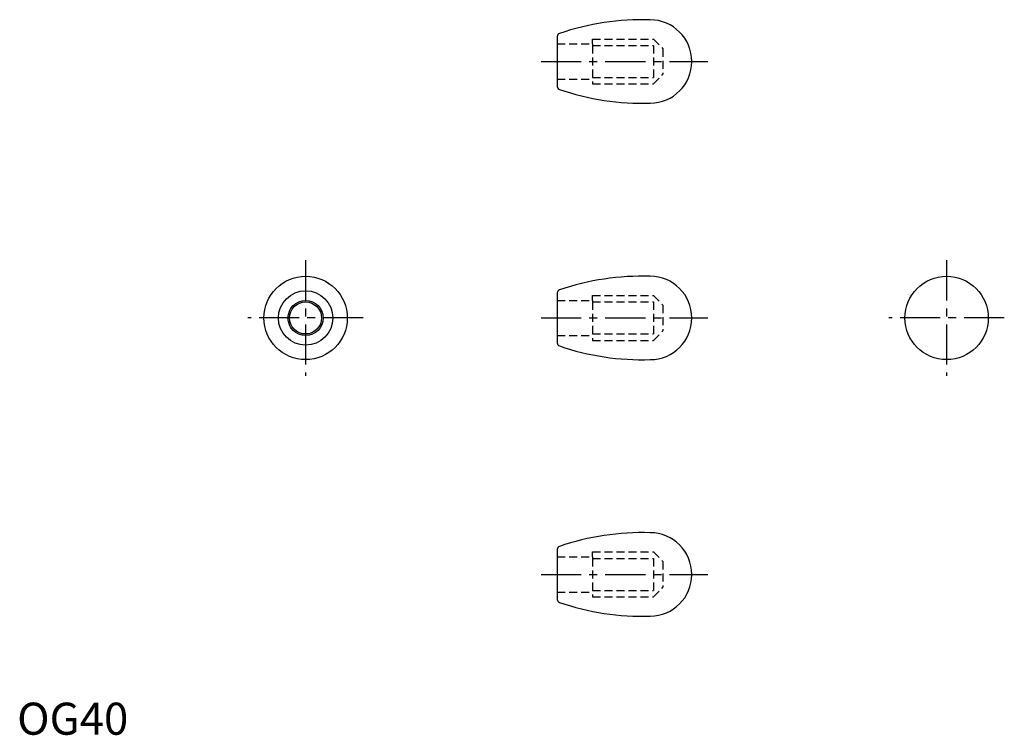
# Model space of a CAD drawing. Extents: x 1 to 308, y 0 to 223.
import ezdxf

# ---------------------------------------------------------------- set-up
doc = ezdxf.new("R2010")
doc.units = 0
doc.header["$LTSCALE"] = 10
doc.linetypes.add('CENTER', pattern=[2, 1.25, -0.25, 0.25, -0.25])
doc.linetypes.add('HIDDEN', pattern=[0.375, 0.25, -0.125])
doc.layers.get('0').update_dxf_attribs({"linetype": 'CONTINUOUS'})
doc.layers.add('1', color=1, linetype='CENTER')
doc.layers.add('2', color=2, linetype='HIDDEN')
doc.styles.add('STANDARD1', font='txt')

msp = doc.modelspace()

# ---------------------------------------------------------------- linework, layer by layer
for p, q in [((168.5, 217.79), (168.5, 202.21)), ((168.5, 137.79), (168.5, 122.21)), ((168.5, 57.79), (168.5, 42.21))]:
    msp.add_line(p, q)
for centre, radius in [((90, 130), 13), ((290, 130), 13), ((90, 130), 8.5), ((90, 130), 5.5), ((90, 130), 5)]:
    msp.add_circle(centre, radius)
for centre, radius, start, end in [((195.06, 143.04), 80, 88.2514, 108.8765), ((197.5, 210), 13, 270, 90), ((169.5, 217.79), 1, 108.8765, 180), ((169.5, 202.21), 1, 180, 251.1235), ((195.06, 276.96), 80, 251.1235, 271.7486), ((195.06, 63.04), 80, 88.2514, 108.8765), ((197.5, 130), 13, 270, 90), ((169.5, 137.79), 1, 108.8765, 180), ((169.5, 122.21), 1, 180, 251.1235), ((195.06, 196.96), 80, 251.1235, 271.7486), ((195.06, -16.96), 80, 88.2514, 108.8765), ((197.5, 50), 13, 270, 90), ((169.5, 57.79), 1, 108.8765, 180), ((169.5, 42.21), 1, 180, 251.1235), ((195.06, 116.96), 80, 251.1235, 271.7486)]:
    msp.add_arc(centre, radius, start, end)
at = {"layer": '1'}
for p, q in [((163.5, 210), (215.5, 210)), ((90, 148), (90, 112)), ((290, 148), (290, 112)), ((108, 130), (72, 130)), ((163.5, 130), (215.5, 130)), ((308, 130), (272, 130)), ((163.5, 50), (215.5, 50))]:
    msp.add_line(p, q, dxfattribs=at)
at = {"layer": '2'}
for p, q in [((168.5, 215.5), (179.5, 215.5)), ((179.5, 217), (198.5, 217)), ((179.5, 215.5), (179.5, 217)), ((179.5, 215.5), (179.5, 215)), ((198.5, 217), (201.5, 214)), ((179.5, 215), (179.5, 203)), ((179.5, 215), (198.5, 215)), ((198.5, 215), (198.5, 205)), ((201.5, 214), (201.5, 206)), ((198.5, 203), (201.5, 206)), ((168.5, 204.5), (179.5, 204.5)), ((179.5, 205), (198.5, 205)), ((179.5, 203), (198.5, 203)), ((168.5, 135.5), (179.5, 135.5)), ((179.5, 135.5), (179.5, 137)), ((179.5, 137), (198.5, 137)), ((179.5, 135.5), (179.5, 135)), ((198.5, 137), (201.5, 134)), ((179.5, 135), (198.5, 135)), ((179.5, 135), (179.5, 123)), ((198.5, 135), (198.5, 125)), ((201.5, 134), (201.5, 126)), ((198.5, 123), (201.5, 126)), ((168.5, 124.5), (179.5, 124.5)), ((179.5, 125), (198.5, 125)), ((179.5, 123), (198.5, 123)), ((168.5, 55.5), (179.5, 55.5)), ((179.5, 57), (198.5, 57)), ((179.5, 55.5), (179.5, 57)), ((179.5, 55.5), (179.5, 55)), ((198.5, 57), (201.5, 54)), ((179.5, 55), (179.5, 43)), ((179.5, 55), (198.5, 55)), ((198.5, 55), (198.5, 45)), ((201.5, 54), (201.5, 46)), ((168.5, 44.5), (179.5, 44.5)), ((179.5, 45), (198.5, 45)), ((198.5, 43), (201.5, 46)), ((179.5, 43), (198.5, 43))]:
    msp.add_line(p, q, dxfattribs=at)

# ---------------------------------------------------------------- texts
at = {"color": 3, "style": 'STANDARD1'}
msp.add_text('OG40', height=10, dxfattribs=at).set_placement((0, 0))

doc.saveas('drawing.dxf')
